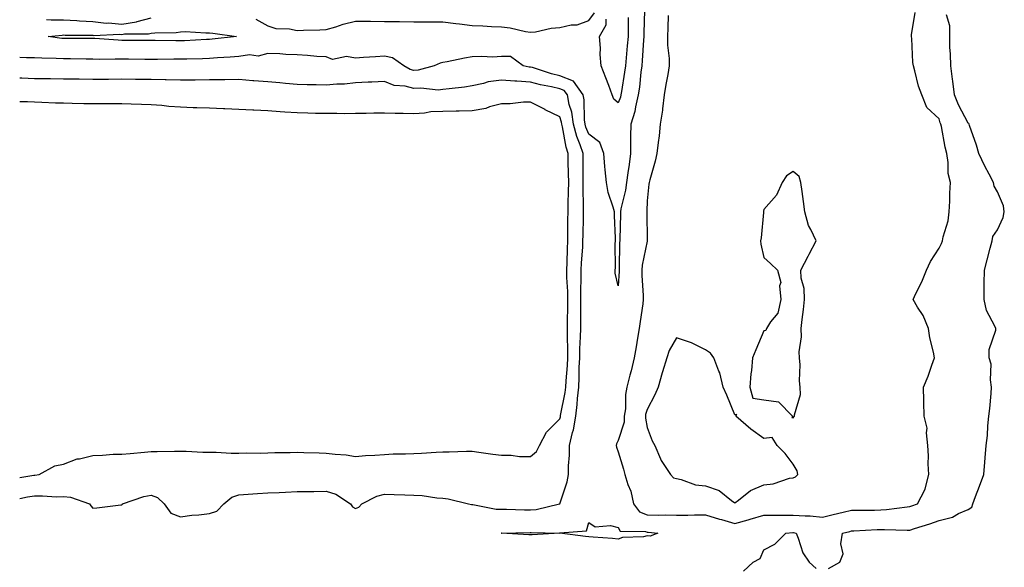
# Model space of a CAD drawing. Units: inches. Extents: x 913043 to 915683, y 7255658 to 7258298.
# Drawn here: x 913043 to 913380, y 7257740 to 7257928 of the extents above; entities that cross this region are included whole.
import ezdxf

# ---------------------------------------------------------------- set-up
doc = ezdxf.new("R2010")
doc.units = ezdxf.units.IN
doc.header["$MEASUREMENT"] = 0
doc.layers.add('Contour_91307255', color=7, linetype='Continuous', true_color=0xc217a6)

msp = doc.modelspace()

# ---------------------------------------------------------------- linework, layer by layer
at = {"layer": 'Contour_91307255'}
for points in [[(913257.06, 7257930.92, 3272), (913256.91, 7257923.05, 3272), (913256.89, 7257921.92, 3272), (913256.79, 7257920.66, 3272), (913256.3, 7257913.67, 3272), (913256.15, 7257911.92, 3272), (913255.87, 7257909.74, 3272), (913255.35, 7257904.62, 3272), (913254.98, 7257901.92, 3272), (913253.98, 7257897.86, 3272), (913253.74, 7257896.24, 3272), (913252.38, 7257891.92, 3272), (913252.3, 7257887.67, 3272), (913252.34, 7257886.21, 3272), (913252.26, 7257881.92, 3272), (913251.82, 7257878.15, 3272), (913251.39, 7257875.27, 3272), (913250.98, 7257871.92, 3272), (913250.64, 7257869.33, 3272), (913249.04, 7257862.92, 3272), (913248.88, 7257861.92, 3272), (913248.88, 7257861.09, 3272), (913248.63, 7257852.5, 3272), (913248.63, 7257851.92, 3272), (913248.57, 7257851.4, 3272), (913248.47, 7257842.35, 3272), (913248.44, 7257841.92, 3272), (913248.44, 7257841.54, 3272), (913248.05, 7257836.6, 3272), (913247.08, 7257840.95, 3272), (913247.09, 7257841.92, 3272), (913247.2, 7257842.78, 3272), (913247.03, 7257850.9, 3272), (913247.13, 7257851.92, 3272), (913247.13, 7257852.84, 3272), (913246.79, 7257860.66, 3272), (913246.79, 7257861.92, 3272), (913246.41, 7257863.55, 3272), (913244.66, 7257868.53, 3272), (913244.09, 7257871.92, 3272), (913243.68, 7257876.29, 3272), (913243.48, 7257877.36, 3272), (913243.13, 7257881.92, 3272), (913241.77, 7257885.63, 3272), (913238.05, 7257888.52, 3272), (913237.03, 7257890.9, 3272), (913236.76, 7257891.92, 3272), (913236.54, 7257893.43, 3272), (913236.41, 7257900.29, 3272), (913236.09, 7257901.92, 3272), (913232.78, 7257906.65, 3272), (913228.05, 7257908.43, 3272), (913225.22, 7257909.09, 3272), (913218.69, 7257911.28, 3272), (913218.05, 7257911.45, 3272), (913217.62, 7257911.48, 3272), (913215.56, 7257911.92, 3272), (913211.24, 7257915.11, 3272), (913208.05, 7257915.08, 3272), (913205.08, 7257914.9, 3272), (913201.21, 7257915.08, 3272), (913198.05, 7257914.92, 3272), (913195.47, 7257914.5, 3272), (913189.43, 7257913.3, 3272), (913188.05, 7257913.05, 3272), (913187.13, 7257912.85, 3272), (913184.98, 7257911.92, 3272), (913179.54, 7257910.43, 3272), (913178.05, 7257910.33, 3272), (913176.78, 7257910.65, 3272), (913174.64, 7257911.92, 3272), (913170.7, 7257914.57, 3272), (913168.05, 7257915.2, 3272), (913164.97, 7257915, 3272), (913160.83, 7257914.7, 3272), (913158.05, 7257914.52, 3272), (913154.94, 7257915.03, 3272), (913150.17, 7257914.04, 3272), (913148.05, 7257914.93, 3272), (913144.85, 7257915.12, 3272), (913141.6, 7257915.46, 3272), (913138.05, 7257915.66, 3272), (913134.16, 7257915.81, 3272), (913132.13, 7257916, 3272), (913128.05, 7257916.14, 3272), (913124.77, 7257915.2, 3272), (913121.75, 7257915.62, 3272), (913118.05, 7257915.09, 3272), (913115.13, 7257914.85, 3272), (913110.75, 7257914.62, 3272), (913108.05, 7257914.4, 3272), (913105.67, 7257914.3, 3272), (913100.33, 7257914.2, 3272), (913098.05, 7257914.11, 3272), (913095.85, 7257914.12, 3272), (913090.21, 7257914.08, 3272), (913088.05, 7257914.1, 3272), (913085.87, 7257914.1, 3272), (913080.25, 7257914.13, 3272), (913078.05, 7257914.13, 3272), (913075.77, 7257914.2, 3272), (913070.22, 7257914.1, 3272), (913068.05, 7257914.17, 3272), (913065.8, 7257914.18, 3272), (913060.38, 7257914.25, 3272), (913058.05, 7257914.26, 3272), (913055.54, 7257914.43, 3272), (913050.58, 7257914.45, 3272), (913048.05, 7257914.64, 3272), (913045.34, 7257914.63, 3272), (913043, 7257914.73, 3272)], [(913052.23, 7257927.74, 3272), (913053.73, 7257927.59, 3272), (913058.05, 7257927.62, 3272), (913062.58, 7257927.39, 3272), (913063.44, 7257927.31, 3272), (913068.05, 7257927.1, 3272), (913072.65, 7257926.53, 3272), (913073.41, 7257926.56, 3272), (913078.05, 7257926.14, 3272), (913082.98, 7257926.99, 3272), (913083.22, 7257927.09, 3272), (913088.05, 7257928.35, 3272)], [(913123.95, 7257927.82, 3272), (913128.05, 7257925.55, 3272), (913130.75, 7257924.62, 3272), (913135.4, 7257924.57, 3272), (913138.05, 7257924.02, 3272), (913140.26, 7257924.14, 3272), (913145.82, 7257924.15, 3272), (913148.05, 7257924.27, 3272), (913151.37, 7257925.24, 3272), (913153.84, 7257926.14, 3272), (913158.05, 7257927.14, 3272), (913162.85, 7257927.12, 3272), (913163.26, 7257927.13, 3272), (913168.05, 7257927.11, 3272), (913172.93, 7257927.04, 3272), (913173.17, 7257927.04, 3272), (913178.05, 7257926.97, 3272), (913183.04, 7257926.93, 3272), (913183.06, 7257926.93, 3272), (913188.05, 7257926.89, 3272), (913192.46, 7257926.32, 3272), (913193.74, 7257926.23, 3272), (913198.05, 7257925.73, 3272), (913201.72, 7257925.59, 3272), (913204.62, 7257925.35, 3272), (913208.05, 7257925.21, 3272), (913211.03, 7257924.9, 3272), (913216.32, 7257923.65, 3272), (913218.05, 7257923.42, 3272), (913219.71, 7257923.57, 3272), (913225.15, 7257924.81, 3272), (913228.05, 7257925.02, 3272), (913232.03, 7257925.9, 3272), (913234.01, 7257925.96, 3272), (913238.05, 7257927.45, 3272), (913239.94, 7257930.04, 3272)], [(913248.05, 7257899.19, 3271), (913246.59, 7257900.46, 3271), (913246.01, 7257901.92, 3271), (913244.83, 7257905.14, 3271), (913243.89, 7257907.77, 3271), (913242.3, 7257911.92, 3271), (913241.92, 7257915.8, 3271), (913242.01, 7257917.96, 3271), (913241.71, 7257921.92, 3271), (913244.01, 7257925.96, 3271), (913243.98, 7257927.85, 3271)], [(913265.23, 7257929.11, 3273), (913265.12, 7257924.85, 3273), (913265.04, 7257921.92, 3273), (913265.04, 7257918.9, 3273), (913265.61, 7257914.36, 3273), (913265.61, 7257911.92, 3273), (913265.05, 7257908.92, 3273), (913264.47, 7257905.5, 3273), (913263.79, 7257901.92, 3273), (913263.26, 7257897.13, 3273), (913263.28, 7257896.69, 3273), (913262.52, 7257891.92, 3273), (913262.11, 7257887.86, 3273), (913261.75, 7257885.61, 3273), (913261.33, 7257881.92, 3273), (913260.71, 7257879.25, 3273), (913258.98, 7257872.85, 3273), (913258.75, 7257871.92, 3273), (913258.62, 7257871.34, 3273), (913258.05, 7257865.63, 3273), (913257.89, 7257862.08, 3273), (913257.87, 7257861.92, 3273), (913257.87, 7257861.73, 3273), (913257.99, 7257851.98, 3273), (913257.99, 7257851.92, 3273), (913257.99, 7257851.85, 3273), (913256.36, 7257843.61, 3273), (913256.2, 7257841.92, 3273), (913256.19, 7257840.06, 3273), (913256.68, 7257833.3, 3273), (913256.67, 7257831.92, 3273), (913256.48, 7257830.36, 3273), (913255.59, 7257824.38, 3273), (913255.32, 7257821.92, 3273), (913254.72, 7257818.59, 3273), (913254.28, 7257815.69, 3273), (913253.57, 7257811.92, 3273), (913252.53, 7257807.44, 3273), (913252.1, 7257805.96, 3273), (913251.06, 7257801.92, 3273), (913250.56, 7257799.4, 3273), (913250.54, 7257794.41, 3273), (913250.19, 7257791.92, 3273), (913250.09, 7257789.88, 3273), (913248.05, 7257783.65, 3273), (913247.51, 7257782.46, 3273), (913247.44, 7257781.92, 3273), (913247.49, 7257781.35, 3273), (913248.05, 7257779.72, 3273), (913249.94, 7257773.81, 3273), (913250.36, 7257771.92, 3273), (913251.38, 7257768.59, 3273), (913252.37, 7257766.24, 3273), (913253.3, 7257761.92, 3273), (913255.38, 7257759.24, 3273), (913258.05, 7257758.18, 3273), (913261.89, 7257758.08, 3273), (913264.31, 7257758.19, 3273), (913268.05, 7257758.07, 3273), (913271.9, 7257758.07, 3273), (913274.25, 7257758.12, 3273), (913278.05, 7257758.12, 3273), (913282.81, 7257756.69, 3273), (913283.46, 7257756.51, 3273), (913288.05, 7257755.18, 3273), (913292.63, 7257756.5, 3273), (913293.27, 7257756.7, 3273), (913298.05, 7257758.02, 3273), (913301.88, 7257758.09, 3273), (913304.15, 7257758.02, 3273), (913308.05, 7257758.08, 3273), (913312.2, 7257757.77, 3273), (913313.89, 7257757.77, 3273), (913318.05, 7257757.39, 3273), (913321.72, 7257758.25, 3273), (913325.21, 7257759.08, 3273), (913328.05, 7257759.74, 3273), (913330.16, 7257759.8, 3273), (913335.93, 7257759.79, 3273), (913338.05, 7257759.85, 3273), (913340.03, 7257759.94, 3273), (913347.07, 7257760.94, 3273), (913348.05, 7257760.99, 3273), (913348.74, 7257761.23, 3273), (913350.62, 7257761.92, 3273), (913353.22, 7257766.75, 3273), (913353.23, 7257767.1, 3273), (913354.54, 7257771.92, 3273), (913354.36, 7257775.61, 3273), (913354.43, 7257778.31, 3273), (913354.23, 7257781.92, 3273), (913353.7, 7257786.28, 3273), (913353.91, 7257787.78, 3273), (913352.96, 7257791.92, 3273), (913352.84, 7257796.71, 3273), (913352.81, 7257797.16, 3273), (913352.68, 7257801.92, 3273), (913354.29, 7257805.69, 3273), (913355.51, 7257809.38, 3273), (913356.46, 7257811.92, 3273), (913356.12, 7257813.85, 3273), (913354.87, 7257818.75, 3273), (913354.41, 7257821.92, 3273), (913352.57, 7257826.44, 3273), (913350.66, 7257829.31, 3273), (913349.12, 7257831.92, 3273), (913350.07, 7257833.93, 3273), (913352.08, 7257837.9, 3273), (913353.69, 7257841.92, 3273), (913355.06, 7257844.91, 3273), (913358.05, 7257849.44, 3273), (913358.88, 7257851.09, 3273), (913359.26, 7257851.92, 3273), (913359.47, 7257853.34, 3273), (913361.19, 7257858.79, 3273), (913361.49, 7257861.92, 3273), (913361.73, 7257865.6, 3273), (913361.73, 7257868.25, 3273), (913362.01, 7257871.92, 3273), (913361.2, 7257875.07, 3273), (913361.21, 7257878.77, 3273), (913360.68, 7257881.92, 3273), (913360.15, 7257884.02, 3273), (913358.86, 7257891.11, 3273), (913358.67, 7257891.92, 3273), (913358.47, 7257892.34, 3273), (913358.05, 7257893.78, 3273), (913353.8, 7257897.67, 3273), (913352.17, 7257901.92, 3273), (913351.02, 7257904.9, 3273), (913349.77, 7257910.19, 3273), (913349.24, 7257911.92, 3273), (913349.11, 7257912.98, 3273), (913348.7, 7257921.28, 3273), (913348.63, 7257921.92, 3273), (913348.6, 7257922.47, 3273), (913349.8, 7257930.17, 3273)], [(913251.56, 7257928.4, 3271), (913251.52, 7257925.39, 3271), (913251.46, 7257921.92, 3271), (913251.19, 7257918.78, 3271), (913250.77, 7257914.64, 3271), (913250.54, 7257911.92, 3271), (913250.26, 7257909.71, 3271), (913249.18, 7257903.04, 3271), (913249.02, 7257901.92, 3271), (913248.83, 7257901.14, 3271), (913248.05, 7257899.19, 3271)], [(913320.16, 7257739.81, 3272), (913324, 7257741.92, 3272), (913325.19, 7257744.78, 3272), (913324.4, 7257748.27, 3272), (913324.97, 7257751.92, 3272), (913327.47, 7257752.5, 3272), (913328.05, 7257752.63, 3272), (913328.79, 7257752.65, 3272), (913336.88, 7257753.09, 3272), (913338.05, 7257753.12, 3272), (913339.31, 7257753.18, 3272), (913347.09, 7257752.89, 3272), (913348.05, 7257752.94, 3272), (913349.58, 7257753.44, 3272), (913354.85, 7257755.11, 3272), (913358.05, 7257756.25, 3272), (913362.59, 7257757.39, 3272), (913364.75, 7257758.63, 3272), (913368.05, 7257760.03, 3272), (913369.22, 7257760.76, 3272), (913369.62, 7257761.92, 3272), (913370.56, 7257764.43, 3272), (913371.94, 7257768.02, 3272), (913373.35, 7257771.92, 3272), (913373.73, 7257776.24, 3272), (913373.81, 7257777.67, 3272), (913374.15, 7257781.92, 3272), (913374.64, 7257785.34, 3272), (913374.75, 7257788.63, 3272), (913375.14, 7257791.92, 3272), (913375.4, 7257794.57, 3272), (913375.84, 7257799.71, 3272), (913376.05, 7257801.92, 3272), (913375.63, 7257804.33, 3272), (913375.85, 7257809.72, 3272), (913375.2, 7257811.92, 3272), (913375.23, 7257814.73, 3272), (913377.51, 7257821.37, 3272), (913377.52, 7257821.92, 3272), (913377.2, 7257822.78, 3272), (913374.27, 7257828.14, 3272), (913373.46, 7257831.92, 3272), (913373.55, 7257836.42, 3272), (913373.5, 7257837.37, 3272), (913373.58, 7257841.92, 3272), (913374.55, 7257845.42, 3272), (913375.54, 7257849.41, 3272), (913376.2, 7257851.92, 3272), (913376.51, 7257853.45, 3272), (913378.05, 7257855.79, 3272), (913380, 7257859.98, 3272), (913380.4, 7257861.92, 3272), (913380.1, 7257863.97, 3272), (913378.05, 7257868.73, 3272), (913376.87, 7257870.74, 3272), (913376.69, 7257871.92, 3272), (913375.22, 7257874.75, 3272), (913373.67, 7257877.54, 3272), (913371.71, 7257881.92, 3272), (913370.84, 7257884.71, 3272), (913368.49, 7257891.48, 3272), (913368.34, 7257891.92, 3272), (913368.26, 7257892.13, 3272), (913368.05, 7257892.28, 3272), (913364.65, 7257898.51, 3272), (913363.38, 7257901.92, 3272), (913362.8, 7257906.67, 3272), (913362.68, 7257907.29, 3272), (913362.04, 7257911.92, 3272), (913362, 7257915.88, 3272), (913361.75, 7257918.23, 3272), (913361.7, 7257921.92, 3272), (913361.72, 7257925.59, 3272), (913360.6, 7257929.36, 3272)], [(913043, 7257763.75, 3273), (913045.7, 7257764.27, 3273), (913048.05, 7257764.68, 3273), (913050.85, 7257764.72, 3273), (913055.6, 7257764.37, 3273), (913058.05, 7257764.4, 3273), (913060.4, 7257764.26, 3273), (913066.96, 7257761.92, 3273), (913067.42, 7257761.29, 3273), (913068.05, 7257760.47, 3273), (913069.45, 7257760.52, 3273), (913077.71, 7257761.58, 3273), (913078.05, 7257761.59, 3273), (913078.2, 7257761.77, 3273), (913078.27, 7257761.92, 3273), (913085.52, 7257764.45, 3273), (913088.05, 7257764.86, 3273), (913090.27, 7257764.15, 3273), (913092.52, 7257761.92, 3273), (913094.81, 7257758.68, 3273), (913098.05, 7257757.5, 3273), (913101.95, 7257758.01, 3273), (913104.35, 7257758.22, 3273), (913108.05, 7257758.67, 3273), (913110.57, 7257759.4, 3273), (913112.97, 7257761.92, 3273), (913115.7, 7257764.26, 3273), (913118.05, 7257764.99, 3273), (913121.32, 7257765.19, 3273), (913124.54, 7257765.44, 3273), (913128.05, 7257765.64, 3273), (913131.95, 7257765.82, 3273), (913134.05, 7257765.92, 3273), (913138.05, 7257766.1, 3273), (913142.25, 7257766.13, 3273), (913143.77, 7257766.2, 3273), (913148.05, 7257766.22, 3273), (913151.32, 7257765.19, 3273), (913156.37, 7257761.92, 3273), (913157.08, 7257760.95, 3273), (913158.05, 7257760.3, 3273), (913159.22, 7257760.75, 3273), (913160.25, 7257761.92, 3273), (913165.4, 7257764.57, 3273), (913168.05, 7257765.2, 3273), (913171.3, 7257765.17, 3273), (913175.01, 7257764.96, 3273), (913178.05, 7257764.93, 3273), (913180.9, 7257764.77, 3273), (913185.95, 7257764.03, 3273), (913188.05, 7257763.88, 3273), (913189.81, 7257763.68, 3273), (913196.83, 7257761.92, 3273), (913197.78, 7257761.66, 3273), (913198.05, 7257761.67, 3273), (913198.31, 7257761.67, 3273), (913206.26, 7257760.13, 3273), (913208.05, 7257760.12, 3273), (913209.87, 7257760.09, 3273), (913216, 7257759.87, 3273), (913218.05, 7257759.85, 3273), (913219.94, 7257760.04, 3273), (913228.01, 7257761.88, 3273), (913228.05, 7257761.89, 3273), (913228.07, 7257761.9, 3273), (913228.09, 7257761.92, 3273), (913228.1, 7257761.97, 3273), (913230.55, 7257769.42, 3273), (913231.01, 7257771.92, 3273), (913231.02, 7257774.89, 3273), (913231.41, 7257778.55, 3273), (913231.43, 7257781.92, 3273), (913232.43, 7257786.3, 3273), (913232.74, 7257787.23, 3273), (913233.56, 7257791.92, 3273), (913234.08, 7257795.89, 3273), (913234.17, 7257798.04, 3273), (913234.61, 7257801.92, 3273), (913234.76, 7257805.21, 3273), (913234.75, 7257808.63, 3273), (913234.89, 7257811.92, 3273), (913234.94, 7257815.03, 3273), (913235.18, 7257819.06, 3273), (913235.23, 7257821.92, 3273), (913235.24, 7257824.73, 3273), (913235.23, 7257829.11, 3273), (913235.24, 7257831.92, 3273), (913235.23, 7257834.73, 3273), (913235.45, 7257839.32, 3273), (913235.44, 7257841.92, 3273), (913235.54, 7257844.43, 3273), (913235.92, 7257849.79, 3273), (913236.01, 7257851.92, 3273), (913236.03, 7257853.94, 3273), (913236.15, 7257860.02, 3273), (913236.17, 7257861.92, 3273), (913236.19, 7257863.78, 3273), (913236.09, 7257869.96, 3273), (913236.11, 7257871.92, 3273), (913236.09, 7257873.88, 3273), (913236.14, 7257880.01, 3273), (913236.12, 7257881.92, 3273), (913235.1, 7257884.87, 3273), (913233.88, 7257887.74, 3273), (913232.76, 7257891.92, 3273), (913232.16, 7257896.02, 3273), (913231.32, 7257898.65, 3273), (913230.67, 7257901.92, 3273), (913229.59, 7257903.46, 3273), (913228.05, 7257904.04, 3273), (913225.28, 7257904.69, 3273), (913221.47, 7257905.34, 3273), (913218.05, 7257906.29, 3273), (913213.36, 7257906.61, 3273), (913212.7, 7257906.58, 3273), (913208.05, 7257907.01, 3273), (913203.58, 7257906.39, 3273), (913201.92, 7257905.79, 3273), (913198.05, 7257904.99, 3273), (913195.4, 7257904.58, 3273), (913190.18, 7257904.05, 3273), (913188.05, 7257903.75, 3273), (913186.39, 7257903.58, 3273), (913180.41, 7257904.28, 3273), (913178.05, 7257904.13, 3273), (913175.08, 7257904.9, 3273), (913171.27, 7257905.13, 3273), (913168.05, 7257906.56, 3273), (913163.68, 7257906.29, 3273), (913162.41, 7257906.28, 3273), (913158.05, 7257906.02, 3273), (913154.35, 7257905.62, 3273), (913151.71, 7257905.58, 3273), (913148.05, 7257905.24, 3273), (913144.61, 7257905.36, 3273), (913141.54, 7257905.41, 3273), (913138.05, 7257905.53, 3273), (913134.12, 7257905.85, 3273), (913132.18, 7257906.05, 3273), (913128.05, 7257906.36, 3273), (913123.23, 7257906.73, 3273), (913122.88, 7257906.75, 3273), (913118.05, 7257907.16, 3273), (913113.24, 7257907.12, 3273), (913112.88, 7257907.09, 3273), (913108.05, 7257907.04, 3273), (913103.12, 7257906.99, 3273), (913102.99, 7257906.99, 3273), (913098.05, 7257906.94, 3273), (913093.2, 7257907.07, 3273), (913092.9, 7257907.07, 3273), (913088.05, 7257907.19, 3273), (913083.37, 7257907.24, 3273), (913082.73, 7257907.24, 3273), (913078.05, 7257907.29, 3273), (913073.38, 7257907.24, 3273), (913072.74, 7257907.23, 3273), (913068.05, 7257907.19, 3273), (913063.4, 7257907.26, 3273), (913062.69, 7257907.27, 3273), (913058.05, 7257907.34, 3273), (913053.54, 7257907.41, 3273), (913052.56, 7257907.41, 3273), (913048.05, 7257907.48, 3273), (913043.74, 7257907.61, 3273), (913043, 7257907.64, 3273)], [(913048.05, 7257771.77, 3274), (913048.2, 7257771.77, 3274), (913049.7, 7257771.92, 3274), (913055.06, 7257774.91, 3274), (913058.05, 7257775.56, 3274), (913062.65, 7257777.31, 3274), (913063.52, 7257777.39, 3274), (913068.05, 7257778.52, 3274), (913071.42, 7257778.54, 3274), (913075.01, 7257778.88, 3274), (913078.05, 7257778.9, 3274), (913080.83, 7257779.14, 3274), (913085.76, 7257779.63, 3274), (913088.05, 7257779.83, 3274), (913090.1, 7257779.87, 3274), (913096.04, 7257779.91, 3274), (913098.05, 7257779.95, 3274), (913100.06, 7257779.92, 3274), (913105.8, 7257779.67, 3274), (913108.05, 7257779.63, 3274), (913110.37, 7257779.6, 3274), (913115.45, 7257779.31, 3274), (913118.05, 7257779.27, 3274), (913120.58, 7257779.39, 3274), (913125.42, 7257779.29, 3274), (913128.05, 7257779.4, 3274), (913130.46, 7257779.51, 3274), (913135.68, 7257779.55, 3274), (913138.05, 7257779.65, 3274), (913140.42, 7257779.55, 3274), (913145.57, 7257779.44, 3274), (913148.05, 7257779.32, 3274), (913151.07, 7257778.9, 3274), (913154.87, 7257778.74, 3274), (913158.05, 7257778.17, 3274), (913161.49, 7257778.48, 3274), (913164.72, 7257778.59, 3274), (913168.05, 7257778.85, 3274), (913170.96, 7257779.01, 3274), (913175.19, 7257779.07, 3274), (913178.05, 7257779.21, 3274), (913180.64, 7257779.33, 3274), (913185.74, 7257779.62, 3274), (913188.05, 7257779.73, 3274), (913190.22, 7257779.75, 3274), (913196.06, 7257779.94, 3274), (913198.05, 7257779.96, 3274), (913200.32, 7257779.64, 3274), (913205.09, 7257778.96, 3274), (913208.05, 7257778.57, 3274), (913211.43, 7257778.54, 3274), (913214.3, 7257778.17, 3274), (913218.05, 7257778.14, 3274), (913220.07, 7257779.9, 3274), (913221.07, 7257781.92, 3274), (913223.51, 7257786.46, 3274), (913228.05, 7257791.03, 3274), (913228.27, 7257791.7, 3274), (913228.31, 7257791.92, 3274), (913228.35, 7257792.22, 3274), (913229.92, 7257800.05, 3274), (913230.13, 7257801.92, 3274), (913230.22, 7257804.09, 3274), (913230.68, 7257809.28, 3274), (913230.79, 7257811.92, 3274), (913230.83, 7257814.7, 3274), (913230.71, 7257819.26, 3274), (913230.76, 7257821.92, 3274), (913230.76, 7257824.63, 3274), (913230.8, 7257829.17, 3274), (913230.81, 7257831.92, 3274), (913230.8, 7257834.66, 3274), (913230.54, 7257839.43, 3274), (913230.53, 7257841.92, 3274), (913230.63, 7257844.5, 3274), (913230.7, 7257849.27, 3274), (913230.81, 7257851.92, 3274), (913230.84, 7257854.71, 3274), (913230.86, 7257859.11, 3274), (913230.89, 7257861.92, 3274), (913230.93, 7257864.8, 3274), (913231.09, 7257868.87, 3274), (913231.13, 7257871.92, 3274), (913231.1, 7257874.97, 3274), (913230.98, 7257878.98, 3274), (913230.96, 7257881.92, 3274), (913230.21, 7257884.08, 3274), (913229.01, 7257890.96, 3274), (913228.75, 7257891.92, 3274), (913228.67, 7257892.54, 3274), (913228.05, 7257894.46, 3274), (913223.12, 7257896.84, 3274), (913223.02, 7257896.89, 3274), (913218.05, 7257899.49, 3274), (913215.6, 7257899.47, 3274), (913211.06, 7257898.91, 3274), (913208.05, 7257898.89, 3274), (913203.94, 7257897.81, 3274), (913202.69, 7257897.28, 3274), (913198.05, 7257896.5, 3274), (913193.61, 7257896.36, 3274), (913192.51, 7257896.38, 3274), (913188.05, 7257896.26, 3274), (913183.88, 7257896.1, 3274), (913181.76, 7257895.63, 3274), (913178.05, 7257895.43, 3274), (913174.41, 7257895.56, 3274), (913171.67, 7257895.54, 3274), (913168.05, 7257895.69, 3274), (913164.34, 7257895.63, 3274), (913161.71, 7257895.58, 3274), (913158.05, 7257895.52, 3274), (913154.46, 7257895.5, 3274), (913151.67, 7257895.54, 3274), (913148.05, 7257895.53, 3274), (913144.36, 7257895.61, 3274), (913141.79, 7257895.66, 3274), (913138.05, 7257895.74, 3274), (913133.9, 7257896.06, 3274), (913132.23, 7257896.1, 3274), (913128.05, 7257896.47, 3274), (913123.28, 7257896.69, 3274), (913122.84, 7257896.71, 3274), (913113.26, 7257897.13, 3274), (913112.81, 7257897.16, 3274), (913108.05, 7257897.39, 3274), (913103.67, 7257897.54, 3274), (913102.42, 7257897.55, 3274), (913098.05, 7257897.68, 3274), (913094.14, 7257898.01, 3274), (913091.71, 7257898.27, 3274), (913088.05, 7257898.58, 3274), (913084.79, 7257898.67, 3274), (913081.2, 7257898.77, 3274), (913078.05, 7257898.85, 3274), (913074.97, 7257898.83, 3274), (913071.12, 7257898.85, 3274), (913068.05, 7257898.83, 3274), (913065.02, 7257898.89, 3274), (913060.96, 7257899.01, 3274), (913058.05, 7257899.07, 3274), (913055.28, 7257899.15, 3274), (913050.6, 7257899.37, 3274), (913048.05, 7257899.44, 3274), (913045.62, 7257899.5, 3274), (913043, 7257899.61, 3274)], [(913043, 7257770.94, 3274), (913047.87, 7257771.73, 3274), (913048.05, 7257771.77, 3274)], [(913291.08, 7257738.89, 3272), (913294.36, 7257741.92, 3272), (913296.75, 7257743.22, 3272), (913298.05, 7257746.23, 3272), (913301.82, 7257748.14, 3272), (913305.49, 7257751.92, 3272), (913307.9, 7257752.07, 3272), (913308.05, 7257752.08, 3272), (913308.19, 7257752.07, 3272), (913309.06, 7257751.92, 3272), (913309.81, 7257750.15, 3272), (913311.32, 7257745.19, 3272), (913313.49, 7257741.92, 3272), (913315.89, 7257739.76, 3272)]]:
    msp.add_polyline3d(points, dxfattribs=at)
for points in [[(913108.05, 7257920.92, 3271), (913107.01, 7257920.88, 3271), (913099.51, 7257920.46, 3271), (913098.05, 7257920.41, 3271), (913096.54, 7257920.42, 3271), (913089.44, 7257920.52, 3271), (913086.67, 7257920.54, 3271), (913079.4, 7257920.57, 3271), (913078.05, 7257920.58, 3271), (913076.75, 7257920.62, 3271), (913068.72, 7257921.26, 3271), (913068.05, 7257921.28, 3271), (913067.41, 7257921.28, 3271), (913058.74, 7257921.23, 3271), (913058.05, 7257921.23, 3271), (913057.4, 7257921.28, 3271), (913052.73, 7257921.92, 3271), (913057.54, 7257922.43, 3271), (913058.05, 7257922.44, 3271), (913058.54, 7257922.41, 3271), (913067.6, 7257922.37, 3271), (913068.05, 7257922.35, 3271), (913068.44, 7257922.3, 3271), (913077.25, 7257922.72, 3271), (913078.05, 7257922.64, 3271), (913078.93, 7257922.8, 3271), (913087.15, 7257922.82, 3271), (913088.05, 7257923.06, 3271), (913089.35, 7257923.23, 3271), (913096.64, 7257923.34, 3271), (913098.05, 7257923.56, 3271), (913099.72, 7257923.6, 3271), (913106.84, 7257923.13, 3271), (913108.05, 7257923.16, 3271), (913109.24, 7257923.11, 3271), (913117.24, 7257921.92, 3271), (913108.97, 7257921, 3271)], [(913308.05, 7257791.32, 3274), (913308.3, 7257791.67, 3274), (913308.52, 7257791.92, 3274), (913308.48, 7257792.35, 3274), (913310.55, 7257799.41, 3274), (913310.46, 7257801.92, 3274), (913310.17, 7257804.04, 3274), (913310.43, 7257809.55, 3274), (913310.2, 7257811.92, 3274), (913310.15, 7257814.02, 3274), (913310.89, 7257819.09, 3274), (913310.84, 7257821.92, 3274), (913311.16, 7257825.03, 3274), (913311.56, 7257828.41, 3274), (913311.9, 7257831.92, 3274), (913311.81, 7257835.68, 3274), (913310.82, 7257839.16, 3274), (913310.72, 7257841.92, 3274), (913313.2, 7257846.76, 3274), (913313.55, 7257847.42, 3274), (913315.91, 7257851.92, 3274), (913314.09, 7257855.88, 3274), (913313.3, 7257857.17, 3274), (913312.06, 7257861.92, 3274), (913311.62, 7257865.49, 3274), (913311.12, 7257868.85, 3274), (913310.72, 7257871.92, 3274), (913310.15, 7257874.02, 3274), (913308.05, 7257875.7, 3274), (913305.78, 7257874.19, 3274), (913304.3, 7257871.92, 3274), (913302.38, 7257867.59, 3274), (913298.05, 7257862.64, 3274), (913297.87, 7257862.1, 3274), (913297.86, 7257861.92, 3274), (913297.83, 7257861.7, 3274), (913297.03, 7257852.95, 3274), (913296.84, 7257851.92, 3274), (913297.01, 7257850.88, 3274), (913298.05, 7257846.22, 3274), (913300.33, 7257844.21, 3274), (913302.72, 7257841.92, 3274), (913303.82, 7257837.69, 3274), (913303.4, 7257836.58, 3274), (913303.79, 7257831.92, 3274), (913302.79, 7257827.18, 3274), (913300.33, 7257824.21, 3274), (913298.87, 7257821.92, 3274), (913298.68, 7257821.3, 3274), (913298.05, 7257821.1, 3274), (913295.27, 7257814.7, 3274), (913294.14, 7257811.92, 3274), (913293.72, 7257807.58, 3274), (913293.55, 7257806.42, 3274), (913293.16, 7257801.92, 3274), (913294.26, 7257798.12, 3274), (913298.05, 7257797.53, 3274), (913302.97, 7257796.84, 3274), (913307.82, 7257791.92, 3274), (913307.63, 7257791.5, 3274)], [(913308.05, 7257770.88, 3274), (913308.84, 7257771.13, 3274), (913309.65, 7257771.92, 3274), (913309.4, 7257773.27, 3274), (913308.05, 7257775.46, 3274), (913305.26, 7257779.13, 3274), (913302.61, 7257781.92, 3274), (913300.8, 7257784.67, 3274), (913298.05, 7257784.33, 3274), (913293.57, 7257787.45, 3274), (913288.41, 7257791.92, 3274), (913288.7, 7257792.56, 3274), (913288.05, 7257792.35, 3274), (913285.3, 7257799.17, 3274), (913284.01, 7257801.92, 3274), (913282.91, 7257806.78, 3274), (913282.6, 7257807.37, 3274), (913280.9, 7257811.92, 3274), (913279.69, 7257813.56, 3274), (913278.05, 7257814.68, 3274), (913273.19, 7257817.06, 3274), (913272.82, 7257817.14, 3274), (913268.05, 7257818.81, 3274), (913265.59, 7257814.38, 3274), (913264.71, 7257811.92, 3274), (913263.24, 7257807.11, 3274), (913263.14, 7257806.82, 3274), (913261.75, 7257801.92, 3274), (913260.67, 7257799.29, 3274), (913258.05, 7257794.18, 3274), (913257.5, 7257792.47, 3274), (913257.42, 7257791.92, 3274), (913257.39, 7257791.26, 3274), (913258.05, 7257788.01, 3274), (913259.68, 7257783.55, 3274), (913260.64, 7257781.92, 3274), (913262.64, 7257777.33, 3274), (913262.84, 7257776.71, 3274), (913266.06, 7257771.92, 3274), (913267, 7257770.87, 3274), (913268.05, 7257770.58, 3274), (913269.71, 7257770.26, 3274), (913274.63, 7257768.49, 3274), (913278.05, 7257768.05, 3274), (913282.67, 7257766.54, 3274), (913286.91, 7257763.06, 3274), (913288.05, 7257762.24, 3274), (913289.31, 7257763.18, 3274), (913293.43, 7257766.54, 3274), (913298.05, 7257768.46, 3274), (913301.18, 7257768.79, 3274), (913306.81, 7257770.68, 3274)], [(913258.05, 7257750.92, 3272), (913256.78, 7257750.65, 3272), (913249.59, 7257750.38, 3272), (913248.05, 7257749.88, 3272), (913246.18, 7257750.05, 3272), (913239.47, 7257750.5, 3272), (913238.05, 7257750.63, 3272), (913236.84, 7257750.71, 3272), (913228.14, 7257751.83, 3272), (913228.05, 7257751.84, 3272), (913227.97, 7257751.83, 3272), (913218.6, 7257751.37, 3272), (913218.05, 7257751.34, 3272), (913217.48, 7257751.35, 3272), (913208.09, 7257751.88, 3272), (913208.05, 7257751.88, 3272), (913208.02, 7257751.89, 3272), (913207.98, 7257751.92, 3272), (913208.06, 7257751.93, 3272), (913217.9, 7257752.07, 3272), (913218.05, 7257752.07, 3272), (913218.22, 7257752.09, 3272), (913228.03, 7257751.94, 3272), (913228.1, 7257751.97, 3272), (913237.26, 7257752.71, 3272), (913238.05, 7257755.53, 3272), (913240.16, 7257754.03, 3272), (913245.42, 7257754.55, 3272), (913248.05, 7257753.87, 3272), (913248.75, 7257752.62, 3272), (913257.5, 7257752.48, 3272), (913258.05, 7257752.25, 3272), (913258.37, 7257752.24, 3272), (913261.64, 7257751.92, 3272), (913259.06, 7257750.91, 3272)]]:
    msp.add_polyline3d(points, close=True, dxfattribs=at)

doc.saveas('drawing.dxf')
